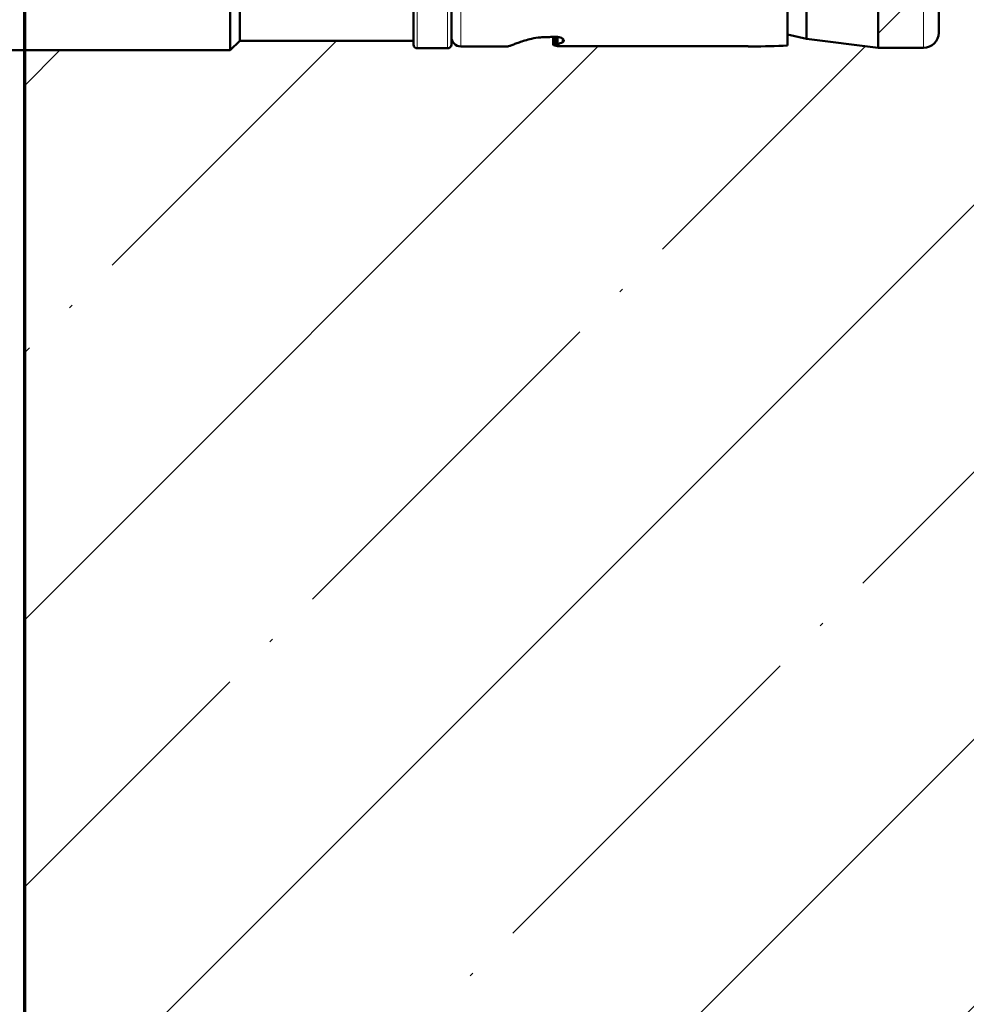
# Model space of a CAD drawing. Units: millimetres. Extents: x 2450 to 23610, y -352 to 6090.
# Drawn here: x 3019 to 3044, y -112 to -86 of the extents above; entities that cross this region are included whole.
import ezdxf

# ---------------------------------------------------------------- set-up
doc = ezdxf.new("R2010")
doc.units = ezdxf.units.MM
for name, color, linetype, lineweight in [('S13_Zubehör_Kontur', 32, 'Continuous', 50), ('S23_Konstruktion_025', 5, 'Continuous', 25), ('S24_Konstruktion_050', 5, 'Continuous', 50), ('S25_Konstruktion_070', 5, 'Continuous', 70), ('S49_Tangentialkanten', 9, 'Continuous', 9)]:
    doc.layers.add(name, color=color, linetype=linetype, lineweight=lineweight)
doc.layers.add('Viewport2ForCustomObjects_0', color=7, linetype='Continuous')

# ---------------------------------------------------------------- blocks, each defined once
blk = doc.blocks.new('CustomObjectsInViewport2_0')
at = {"layer": 'S24_Konstruktion_050'}
for p, q in [((-10019, -10019.6), (-10019, -10044)), ((-10011, -10044), (-10019, -10044)), ((-10018.5, -10044.5), (-10019, -10044)), ((-10011.5, -10044.5), (-10018.5, -10044.5)), ((-10018.5, -10044.5), (-10018.5, -10053.7)), ((-10018.9, -10053.9), (-10018.9, -10055.5)), ((-10011.3, -10053.7), (-10018.7, -10053.7)), ((-10011.3, -10055.7), (-10018.7, -10055.7)), ((-10018.8, -10056.2), (-10018.8, -10058.698)), ((-10018.74, -10061.207), (-10018.289, -10061.207)), ((-10018.706, -10061.089), (-10018.295, -10061.089)), ((-10018.791, -10061.612), (-10018.791, -10071.417)), ((-10018.292, -10061.317), (-10018.679, -10061.317)), ((-10018.395, -10061.594), (-10018.581, -10061.594)), ((-10018.8, -10071.417), (-10018.791, -10071.417)), ((-10018.8, -10071.417), (-10018.8, -10071.616)), ((-10016.952, -10073.5), (-10018.753, -10073.5)), ((-10018.162, -10073.5), (-10018.393, -10074.5)), ((-10018.393, -10074.5), (-10018.875, -10078.296)), ((-10011.607, -10074.5), (-10018.393, -10074.5)), ((-10011.125, -10078.296), (-10018.875, -10078.296)), ((-10018.875, -10078.296), (-10018.875, -10080.7)), ((-10011.925, -10081.5), (-10018.075, -10081.5))]:
    blk.add_line(p, q, dxfattribs=at)
at = {"layer": 'S24_Konstruktion_050', "extrusion": (0, 0, -1)}
for centre, radius, start, end in [((10018.7, -10053.9), 0.2, 360, 90), ((10018.7, -10055.5), 0.2, 270, 0), ((10018.3, -10056.2), 0.5, 0, 90), ((10018.075, -10080.7), 0.8, 270, 360)]:
    blk.add_arc(centre, radius, start, end, dxfattribs=at)
at = {"layer": 'S24_Konstruktion_050'}
blk.add_ellipse((-10015, -10071.424), major_axis=(-0.067, -12.037), ratio=0.315648, start_param=4.730113, end_param=4.887469, dxfattribs=at)
for points in [[(-10018.8, -10058.698), (-10018.8, -10058.709), (-10018.791, -10058.741), (-10018.773, -10058.793)], [(-10018.581, -10061.594), (-10018.616, -10061.499), (-10018.649, -10061.405), (-10018.679, -10061.317)]]:
    blk.add_open_spline(points, degree=3, dxfattribs=at)
for points, knots in [([(-10018.773, -10058.793), (-10018.767, -10058.809), (-10018.76, -10058.828), (-10018.73, -10058.907), (-10018.7, -10058.982), (-10018.666, -10059.069)], [-0.25263821, -0.25263821, -0.25263821, -0.25263821, -0.23754158, -0.23754158, -0.19338392, -0.19338392, -0.19338392, -0.19338392]), ([(-10018.666, -10059.069), (-10018.64, -10059.136), (-10018.612, -10059.211), (-10018.52, -10059.47), (-10018.447, -10059.699), (-10018.362, -10060.099), (-10018.337, -10060.255), (-10018.322, -10060.412)], [-0.193367, -0.193367, -0.193367, -0.193367, -0.1588341, -0.1588341, -0.079417, -0.079417, -0.0331408, -0.0331408, -0.0331408, -0.0331408]), ([(-10018.322, -10060.412), (-10018.312, -10060.524), (-10018.307, -10060.637), (-10018.307, -10060.747), (-10018.307, -10060.767), (-10018.307, -10060.786), (-10018.307, -10060.805)], [-0.03314038, -0.03314038, -0.03314038, -0.03314038, 0, 0, 0, 0.00576214, 0.00576214, 0.00576214, 0.00576214]), ([(-10018.738, -10061.207), (-10018.739, -10061.207), (-10018.74, -10061.207), (-10018.749, -10061.207), (-10018.758, -10061.217), (-10018.771, -10061.258), (-10018.777, -10061.289), (-10018.783, -10061.351), (-10018.785, -10061.381), (-10018.787, -10061.415)], [0.06002944, 0.06002944, 0.06002944, 0.06002944, 0.0612494, 0.0612494, 0.07652401, 0.07652401, 0.09179863, 0.09179863, 0.10266684, 0.10266684, 0.10266684, 0.10266684]), ([(-10018.754, -10061.215), (-10018.752, -10061.202), (-10018.751, -10061.19), (-10018.744, -10061.152), (-10018.738, -10061.128), (-10018.724, -10061.096), (-10018.715, -10061.089), (-10018.706, -10061.089)], [0.20621476, 0.20621476, 0.20621476, 0.20621476, 0.21085587, 0.21085587, 0.22264566, 0.22264566, 0.23443546, 0.23443546, 0.23443546, 0.23443546]), ([(-10018.679, -10061.317), (-10018.688, -10061.285), (-10018.698, -10061.258), (-10018.719, -10061.219), (-10018.729, -10061.209), (-10018.738, -10061.207)], [0.03201937, 0.03201937, 0.03201937, 0.03201937, 0.04625413, 0.04625413, 0.06100791, 0.06100791, 0.06100791, 0.06100791]), ([(-10018.291, -10061.186), (-10018.289, -10061.206), (-10018.288, -10061.225), (-10018.288, -10061.244), (-10018.288, -10061.296), (-10018.294, -10061.35), (-10018.317, -10061.449), (-10018.334, -10061.494), (-10018.372, -10061.568), (-10018.397, -10061.601), (-10018.447, -10061.645), (-10018.473, -10061.656), (-10018.509, -10061.656), (-10018.521, -10061.653), (-10018.534, -10061.646)], [-0.00575301, -0.00575301, -0.00575301, -0.00575301, 0, 0, 0, 0.01551408, 0.01551408, 0.03102815, 0.03102815, 0.04848283, 0.04848283, 0.06593751, 0.06593751, 0.07560278, 0.07560278, 0.07560278, 0.07560278]), ([(-10018.307, -10060.805), (-10018.302, -10060.916), (-10018.297, -10061.026), (-10018.292, -10061.153), (-10018.291, -10061.169), (-10018.291, -10061.186)], [-2.26125025, -2.26125025, -2.26125025, -2.26125025, -2.23020672, -2.23020672, -2.22552008, -2.22552008, -2.22552008, -2.22552008]), ([(-10018.787, -10061.415), (-10018.787, -10061.428), (-10018.788, -10061.443), (-10018.788, -10061.457), (-10018.79, -10061.507), (-10018.791, -10061.561), (-10018.791, -10061.612)], [1.035805, 1.035805, 1.035805, 1.035805, 1.0805792, 1.0805792, 1.0805792, 1.2333102, 1.2333102, 1.2333102, 1.2333102]), ([(-10018.534, -10061.646), (-10018.543, -10061.641), (-10018.551, -10061.634), (-10018.559, -10061.625), (-10018.567, -10061.616), (-10018.574, -10061.606), (-10018.581, -10061.594)], [0.7560434, 0.7560434, 0.7560434, 0.7560434, 0.8268831, 0.8268831, 0.8268831, 0.8931692, 0.8931692, 0.8931692, 0.8931692])]:
    blk.add_open_spline(points, degree=3, knots=knots, dxfattribs=at)
at = {"layer": 'S49_Tangentialkanten', "ltscale": 0.236842}
for p, q in [((-10011.1, -10053.9), (-10018.9, -10053.9)), ((-10011.1, -10055.5), (-10018.9, -10055.5)), ((-10011.2, -10056.2), (-10018.8, -10056.2)), ((-10018.289, -10061.207), (-10018.738, -10061.207)), ((-10018.455, -10061.646), (-10018.534, -10061.646)), ((-10011.125, -10080.7), (-10018.875, -10080.7))]:
    blk.add_line(p, q, dxfattribs=at)
blk = doc.blocks.new('288802_a')
at = {"layer": 'Viewport2ForCustomObjects_0'}
blk.add_blockref('CustomObjectsInViewport2_0', (10015, 10019.6), dxfattribs=at)

msp = doc.modelspace()

# ---------------------------------------------------------------- hatches: boundary and pattern name
at = {"layer": 'S23_Konstruktion_025'}
h = msp.add_hatch(dxfattribs=at)
h.set_pattern_fill('MAUERW', color=256, scale=0.5, angle=45)
h.set_pattern_definition([(45, (3198.896, -162.617), (-7.07107, 7.07107), []), (45, (3195.361, -159.081), (-5.3033, 8.83883), [10, -1.5, 0.1, -1.5])])
edge = h.paths.add_edge_path()
edge.add_ellipse((3038.683, -84.495), major_axis=(-6.018, 0.034), ratio=0.315648, start_angle=91.0155, end_angle=100.0314, ccw=False)
edge.add_line((3038.779, -86.395), (3038.68, -86.395))
edge.add_line((3038.68, -86.395), (3033.63, -86.39))
edge.add_line((3033.63, -86.39), (3033.63, -86.383))
edge.add_spline(control_points=[(3033.678, -86.388), (3033.662, -86.387), (3033.646, -86.386), (3033.616, -86.383), (3033.6, -86.381), (3033.58, -86.374), (3033.575, -86.369), (3033.575, -86.365)], knot_values=[0.061249, 0.061249, 0.061249, 0.061249, 0.072118, 0.072118, 0.087392, 0.087392, 0.102667, 0.102667, 0.102667, 0.102667], degree=3, periodic=0)
edge.add_line((3033.515, -86.372), (3033.515, -86.142))
edge.add_spline(control_points=[(3033.515, -86.142), (3033.468, -86.144), (3033.421, -86.146), (3033.374, -86.148)], knot_values=[-2.26125, -2.26125, -2.26125, -2.26125, -2.234651, -2.234651, -2.234651, -2.234651], degree=3, periodic=0)
edge.add_spline(control_points=[(3033.374, -86.148), (3033.364, -86.148), (3033.354, -86.148), (3033.345, -86.148)], knot_values=[0, 0, 0, 0, 0.005762, 0.005762, 0.005762, 0.005762], degree=3, periodic=0)
edge.add_spline(control_points=[(3033.345, -86.148), (3033.29, -86.148), (3033.233, -86.151), (3033.177, -86.156)], knot_values=[-0.03314, -0.03314, -0.03314, -0.03314, 0, 0, 0, 0], degree=3, periodic=0)
edge.add_spline(control_points=[(3033.177, -86.156), (3033.099, -86.163), (3033.021, -86.176), (3032.821, -86.218), (3032.706, -86.255), (3032.577, -86.301), (3032.539, -86.315), (3032.505, -86.328)], knot_values=[-0.193367, -0.193367, -0.193367, -0.193367, -0.147091, -0.147091, -0.067674, -0.067674, -0.033141, -0.033141, -0.033141, -0.033141], degree=3, periodic=0)
edge.add_spline(control_points=[(3032.505, -86.328), (3032.462, -86.345), (3032.425, -86.36), (3032.385, -86.375), (3032.376, -86.378), (3032.368, -86.381)], knot_values=[-0.252638, -0.252638, -0.252638, -0.252638, -0.208481, -0.208481, -0.193384, -0.193384, -0.193384, -0.193384], degree=3, periodic=0)
edge.add_line((3032.334, -86.395), (3031.071, -86.395))
edge.add_arc((3031.013, -86.152), 0.25, 215.0187, 283.5172, ccw=False)
edge.add_arc((3030.721, -86.345), 0.1, -90, 29.7449, ccw=False)
edge.add_line((3030.721, -86.445), (3029.921, -86.445))
edge.add_arc((3029.921, -86.345), 0.1, 180, 270, ccw=False)
edge.add_line((3029.821, -86.345), (3029.821, -86.245))
edge.add_line((3029.821, -86.245), (3025.221, -86.245))
edge.add_line((3025.221, -86.245), (3024.971, -86.495))
edge.add_line((3024.971, -86.495), (3019.521, -86.495))
edge.add_line((3019.521, -86.495), (3019.521, -126.995))
edge.add_line((3019.521, -126.995), (3080.851, -126.995))
edge.add_line((3080.851, -126.995), (3119.021, -126.995))
edge.add_line((3119.021, -126.995), (3119.021, -101.427))
edge.add_line((3119.021, -101.427), (3119.021, -59.995))
edge.add_line((3119.021, -59.995), (3024.228, -59.995))
edge.add_line((3024.228, -59.995), (3019.521, -64.702))
edge.add_line((3019.521, -64.702), (3019.521, -82.495))
edge.add_line((3019.521, -82.495), (3024.971, -82.495))
edge.add_line((3024.971, -82.495), (3025.221, -82.745))
edge.add_line((3025.221, -82.745), (3029.821, -82.745))
edge.add_line((3029.821, -82.745), (3029.821, -82.645))
edge.add_arc((3029.921, -82.645), 0.1, 90, 180, ccw=False)
edge.add_line((3029.921, -82.545), (3030.721, -82.545))
edge.add_arc((3030.721, -82.645), 0.1, 0, 90, ccw=False)
edge.add_line((3030.821, -82.645), (3030.821, -82.845))
edge.add_arc((3031.071, -82.845), 0.25, 90, 180, ccw=False)
edge.add_line((3031.071, -82.595), (3039.221, -82.595))
edge.add_line((3039.221, -82.595), (3039.721, -82.595))
edge.add_line((3039.721, -82.595), (3039.721, -82.914))
edge.add_line((3039.721, -82.914), (3040.221, -82.799))
edge.add_line((3040.221, -82.799), (3042.119, -82.557))
edge.add_line((3042.119, -82.557), (3042.119, -86.432))
edge.add_line((3042.119, -86.432), (3040.221, -86.191))
edge.add_line((3040.221, -86.191), (3039.721, -86.076))
edge.add_line((3039.721, -86.076), (3039.721, -86.371))
edge = h.paths.add_edge_path(flags=16)
edge.add_line((3043.321, -82.557), (3043.321, -86.432))
edge.add_arc((3043.321, -86.032), 0.4, 270, 360)
edge.add_line((3043.721, -86.032), (3043.721, -82.957))
edge.add_arc((3043.321, -82.957), 0.4, 0, 90)

# ---------------------------------------------------------------- linework, layer by layer
at = {"layer": 'S25_Konstruktion_070'}
msp.add_line((3019.521, -64.702), (3019.521, -126.995), dxfattribs=at)

# ---------------------------------------------------------------- block references
at = {"layer": 'S13_Zubehör_Kontur', "xscale": 0.5, "yscale": 0.5, "zscale": 0.5, "rotation": 90}
msp.add_blockref('288802_a', (3012.771, -84.495), dxfattribs=at)

doc.saveas('drawing.dxf')
